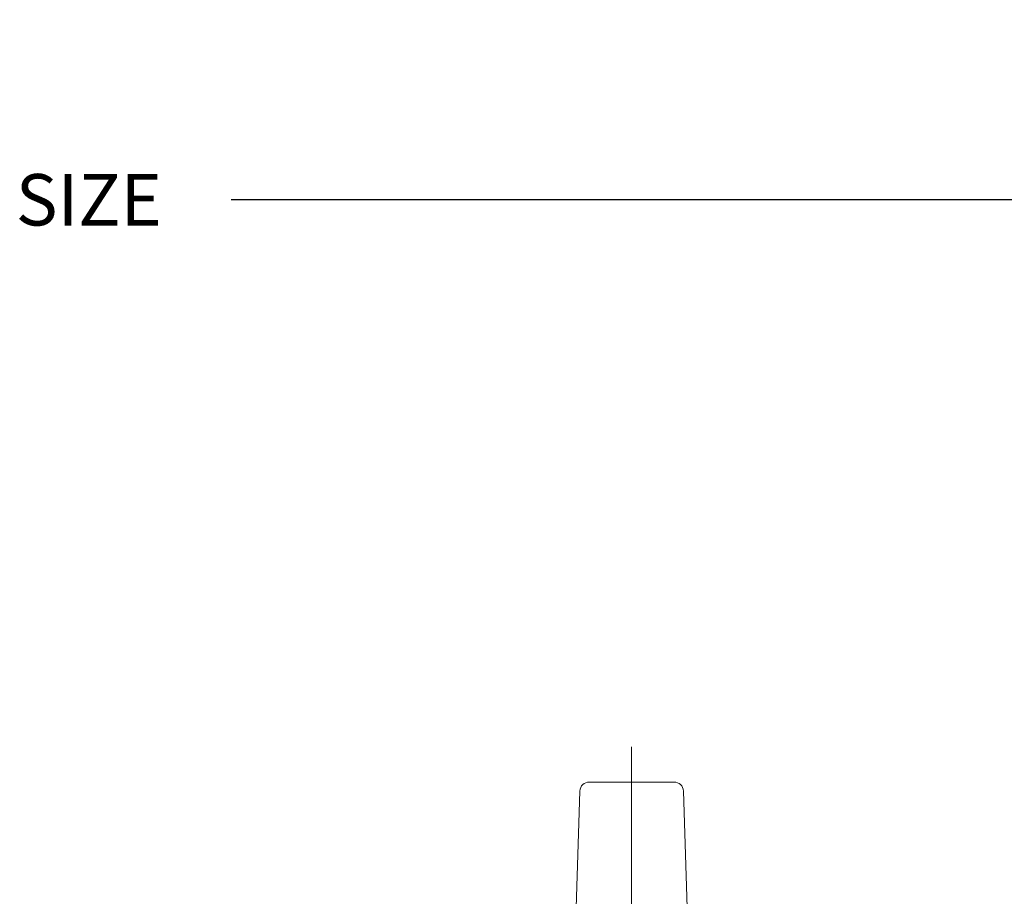
# Model space of a CAD drawing. Units: millimetres. Extents: x -96 to 699, y 629 to 802.
# Drawn here: x 145 to 153, y 644 to 651 of the extents above; entities that cross this region are included whole.
import ezdxf

# ---------------------------------------------------------------- set-up
doc = ezdxf.new("R2010")
doc.units = ezdxf.units.MM
doc.header["$MEASUREMENT"] = 0
doc.layers.get('0').update_dxf_attribs({"lineweight": 0})
doc.styles.add('Cotes', font='arial.ttf')
doc.styles.get("Standard").update_dxf_attribs({"font": 'arial.ttf', "height": 10})
doc.dimstyles.new('1-1', dxfattribs={"dimscale": 0.03937, "dimtxt": 11, "dimasz": 11, "dimexe": 11, "dimexo": 11, "dimgap": 11, "dimtad": 0, "dimtih": 1, "dimtoh": 1, "dimdec": 1, "dimlfac": 25.4, "dimzin": 0, "dimdsep": 46, "dimtxsty": 'Cotes', "dimcen": 0.09, "dimadec": 0, "dimazin": 0, "dimtfac": 1, "dimtdec": 1, "dimtofl": 0, "dimtmove": 0, "dimatfit": 3, "dimfxl": 0, "dimtolj": 1, "dimtzin": 0, "dimarcsym": 0})

# ---------------------------------------------------------------- blocks, each defined once
blk = doc.blocks.new('Q-174 sans plaque ext.')
for p, q in [((0.0005, -138.906), (0.0005, 7.555)), ((-9.0615, 0), (9.0615, 0)), ((-12.9995, -64), (-11.0605, -1.937)), ((13.0005, -64), (11.0605, -1.937)), ((-18.4995, -78), (-18.4995, -65)), ((-17.4995, -64), (0.0005, -64)), ((-5.9995, -65), (-5.9995, -64)), ((-5.9995, -65), (6.0005, -65)), ((-2.9995, -68), (-5.9995, -65)), ((17.5005, -64), (0.0005, -64)), ((3.0005, -68), (6.0005, -65)), ((6.0005, -65), (6.0005, -64)), ((18.5005, -78), (18.5005, -65)), ((-2.9995, -129.414), (-2.9995, -68)), ((-2.9995, -68), (3.0005, -68)), ((-1.9995, -131.845), (-1.9995, -68)), ((2.0005, -131.845), (2.0005, -68)), ((3.0005, -129.414), (3.0005, -68)), ((-18.4995, -78), (18.5005, -78)), ((-1.9995, -129.992), (-2.9995, -129.414)), ((-2.9995, -129.414), (3.0005, -129.414)), ((2.0005, -129.992), (3.0005, -129.414)), ((0.0005, -133), (-1.9995, -131.845)), ((-1.9995, -131.845), (2.0005, -131.845)), ((0.0005, -133), (2.0005, -131.845)), ((0.0005, -138.906), (0.0005, -144.086))]:
    blk.add_line(p, q)
for centre, radius, start, end in [((-9.0615, -2), 2, 90, 178.209), ((9.0615, -2), 2, 1.791, 90), ((-17.4995, -65), 1, 90, 180), ((17.5005, -65), 1, 0, 90)]:
    blk.add_arc(centre, radius, start, end)
blk = doc.blocks.new('*D215')
at = {"color": 0, "lineweight": -2, "transparency": 16777216}
for p, q in [((128.3331, 644.9501), (128.3331, 649.8811)), ((162.2455, 644.9501), (162.2455, 649.8811)), ((128.7661, 649.4481), (142.317, 649.4481)), ((161.8124, 649.4481), (146.7313, 649.4481))]:
    blk.add_line(p, q, dxfattribs=at)
at = {"color": 0, "transparency": 16777216}
for points in [[(128.7661, 649.5202), (128.7661, 649.3759), (128.3331, 649.4481)], [(161.8124, 649.5202), (161.8124, 649.3759), (162.2455, 649.4481)]]:
    blk.add_solid(points, dxfattribs=at)
at = {"layer": 'Defpoints', "color": 0, "transparency": 16777216}
for p in [(162.2455, 649.4481), (128.3331, 644.517), (162.2455, 644.517)]:
    blk.add_point(p, dxfattribs=at)
at = {"color": 0, "transparency": 16777216, "insert": (144.5242, 649.4481), "char_height": 0.43307, "attachment_point": 5, "style": 'Cotes'}
blk.add_mtext('\\A1;FRAME SIZE', dxfattribs=at)

msp = doc.modelspace()

# ---------------------------------------------------------------- block references
at = {"color": 0, "xscale": 0.03937, "yscale": 0.03937, "zscale": 0.03937}
msp.add_blockref('Q-174 sans plaque ext.', (150.1029, 644.5485), dxfattribs=at)

# ---------------------------------------------------------------- texts
at = {"color": 0, "insert": (-96.7366, 667.8847), "char_height": 5.9055, "width": 93.292375, "attachment_point": 1}
msp.add_mtext('\\pi38.66611;Clad\\P\\pi27.40094;Lift & Slide', dxfattribs=at)

# ---------------------------------------------------------------- dimensions: what is measured, and where the dimension line sits
at = {"color": 0}
dim = msp.add_linear_dim(base=(162.2455, 649.4481), p1=(128.3331, 644.517), p2=(162.2455, 644.517), text='FRAME SIZE', dimstyle='1-1', dxfattribs=at)
dim.commit()
dim.dimension.update_dxf_attribs({"geometry": '*D215', "text_midpoint": (144.5242, 649.4481), "dimtype": 160})

doc.saveas('drawing.dxf')
